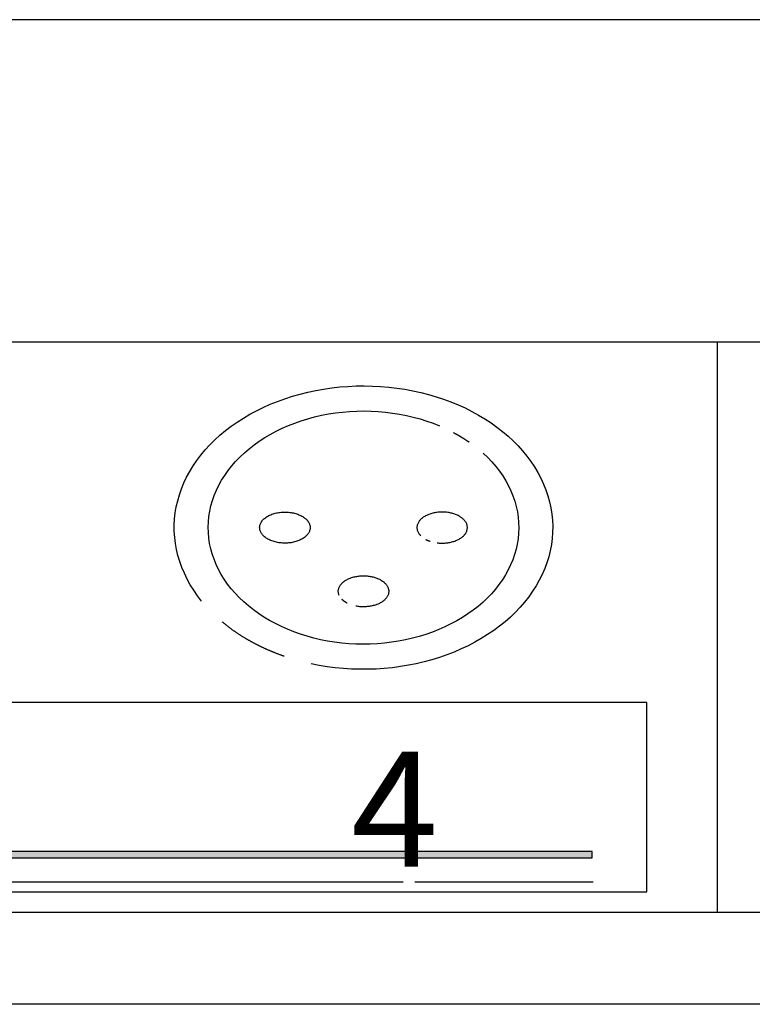
# Model space of a CAD drawing. Extents: x 0 to 420, y 0 to 297.
# Drawn here: x 168 to 184, y 107 to 129 of the extents above; entities that cross this region are included whole.
import ezdxf

# ---------------------------------------------------------------- set-up
doc = ezdxf.new("R2010")
doc.units = 0
doc.header["$LTSCALE"] = 3
doc.linetypes.add('AUSGEZOGEN', pattern=[0])
for name, color, linetype in [('025', 4, 'AUSGEZOGEN'), ('035', 3, 'AUSGEZOGEN'), ('05', 2, 'AUSGEZOGEN')]:
    doc.layers.add(name, color=color, linetype=linetype)
doc.styles.add('ARIAL', font='txt')

# ---------------------------------------------------------------- blocks, each defined once
blk = doc.blocks.new('*U5')
at = {"layer": '025', "linetype": 'AUSGEZOGEN'}
for points in [[(167.663336, 110.661637), (180.509912, 110.728225), (154.81676, 110.728225)], [(167.663336, 110.661637), (154.81676, 110.728225), (154.81676, 110.595049)], [(167.663336, 110.661637), (180.509912, 110.595049), (180.509912, 110.728225)], [(167.663336, 110.661637), (154.81676, 110.595049), (180.509912, 110.595049)]]:
    blk.add_solid(points, dxfattribs=at)

msp = doc.modelspace()

# ---------------------------------------------------------------- linework, layer by layer
at = {"layer": '025'}
for p, q in [((176.408776, 110.067324), (123.747241, 110.067324)), ((180.529679, 110.067324), (176.661077, 110.067324))]:
    msp.add_line(p, q, dxfattribs=at)
msp.add_lwpolyline([(154.81676, 110.595049), (180.509912, 110.595049), (180.509912, 110.728225), (154.81676, 110.728225)], close=True, dxfattribs=at)
at = {"layer": '035'}
msp.add_lwpolyline([(123.747241, 109.851068), (181.697241, 109.851068), (181.697241, 113.967874), (123.747241, 113.967874)], close=True, dxfattribs=at)
for points in [[(178.146, 119.374, 0), (178.242, 119.282, 0), (178.332, 119.187, 0), (178.417, 119.089, 0), (178.496, 118.988, 0), (178.568, 118.884, 0), (178.634, 118.778, 0), (178.693, 118.67, 0), (178.746, 118.56, 0), (178.791, 118.448, 0), (178.83, 118.335, 0), (178.862, 118.22, 0), (178.886, 118.105, 0), (178.904, 117.989, 0), (178.914, 117.872, 0), (178.917, 117.755, 0), (178.913, 117.638, 0), (178.902, 117.521, 0), (178.884, 117.405, 0), (178.859, 117.29, 0), (178.826, 117.175, 0), (178.786, 117.062, 0), (178.74, 116.95, 0), (178.687, 116.841, 0), (178.627, 116.733, 0), (178.56, 116.627, 0), (178.487, 116.523, 0), (178.408, 116.423, 0), (178.323, 116.325, 0), (178.231, 116.23, 0), (178.134, 116.139, 0), (178.032, 116.051, 0), (177.924, 115.966, 0), (177.811, 115.886, 0), (177.693, 115.809, 0), (177.571, 115.737, 0), (177.445, 115.669, 0), (177.314, 115.605, 0), (177.179, 115.546, 0), (177.041, 115.492, 0), (176.9, 115.442, 0), (176.756, 115.398, 0), (176.61, 115.358, 0), (176.461, 115.324, 0), (176.31, 115.295, 0), (176.158, 115.271, 0), (176.004, 115.253, 0), (175.849, 115.24, 0), (175.694, 115.232, 0), (175.538, 115.229, 0), (175.383, 115.232, 0), (175.227, 115.241, 0), (175.073, 115.255, 0), (174.919, 115.274, 0), (174.767, 115.298, 0), (174.616, 115.328, 0), (174.468, 115.363, 0), (174.321, 115.403, 0), (174.178, 115.448, 0), (174.037, 115.498, 0), (173.899, 115.553, 0), (173.765, 115.612, 0), (173.635, 115.676, 0), (173.509, 115.745, 0), (173.387, 115.818, 0), (173.27, 115.895, 0), (173.158, 115.976, 0), (173.05, 116.061, 0), (172.948, 116.149, 0), (172.852, 116.241, 0), (172.762, 116.336, 0), (172.677, 116.434, 0), (172.598, 116.535, 0), (172.526, 116.639, 0), (172.46, 116.745, 0), (172.401, 116.853, 0), (172.349, 116.963, 0), (172.303, 117.075, 0), (172.264, 117.189, 0), (172.233, 117.303, 0), (172.208, 117.419, 0), (172.191, 117.535, 0), (172.18, 117.652, 0), (172.177, 117.768, 0), (172.181, 117.885, 0), (172.192, 118.002, 0), (172.211, 118.118, 0), (172.236, 118.234, 0), (172.269, 118.348, 0), (172.308, 118.461, 0), (172.355, 118.573, 0), (172.408, 118.683, 0), (172.468, 118.791, 0), (172.535, 118.896, 0), (172.608, 119, 0), (172.687, 119.1, 0), (172.772, 119.198, 0), (172.864, 119.293, 0), (172.961, 119.384, 0), (173.063, 119.472, 0), (173.171, 119.557, 0), (173.284, 119.637, 0), (173.402, 119.714, 0), (173.524, 119.786, 0), (173.651, 119.854, 0), (173.781, 119.918, 0), (173.916, 119.977, 0), (174.054, 120.031, 0), (174.195, 120.081, 0), (174.339, 120.125, 0), (174.485, 120.164, 0), (174.634, 120.199, 0), (174.785, 120.228, 0), (174.938, 120.252, 0), (175.091, 120.27, 0), (175.246, 120.283, 0), (175.401, 120.291, 0), (175.557, 120.293, 0), (175.713, 120.29, 0), (175.868, 120.282, 0), (176.023, 120.268, 0), (176.176, 120.249, 0), (176.329, 120.224, 0), (176.479, 120.195, 0), (176.628, 120.16, 0), (176.774, 120.12, 0), (176.918, 120.075, 0), (177.058, 120.025, 0), (177.196, 119.97, 0)], [(177.502, 119.824, 0), (177.505, 119.823, 0), (177.507, 119.821, 0), (177.51, 119.82, 0), (177.513, 119.818, 0), (177.516, 119.817, 0), (177.519, 119.815, 0), (177.521, 119.814, 0), (177.524, 119.812, 0), (177.527, 119.811, 0), (177.53, 119.809, 0), (177.532, 119.807, 0), (177.535, 119.806, 0), (177.538, 119.804, 0), (177.541, 119.803, 0), (177.544, 119.801, 0), (177.546, 119.8, 0), (177.549, 119.798, 0), (177.552, 119.797, 0), (177.555, 119.795, 0), (177.557, 119.794, 0), (177.56, 119.792, 0), (177.563, 119.791, 0), (177.566, 119.789, 0), (177.568, 119.788, 0), (177.571, 119.786, 0), (177.574, 119.784, 0), (177.577, 119.783, 0), (177.579, 119.781, 0), (177.582, 119.78, 0), (177.585, 119.778, 0), (177.588, 119.777, 0), (177.59, 119.775, 0), (177.593, 119.773, 0), (177.596, 119.772, 0), (177.599, 119.77, 0), (177.601, 119.769, 0), (177.604, 119.767, 0), (177.607, 119.766, 0), (177.609, 119.764, 0), (177.612, 119.762, 0), (177.615, 119.761, 0), (177.618, 119.759, 0), (177.62, 119.758, 0), (177.623, 119.756, 0), (177.626, 119.755, 0), (177.628, 119.753, 0), (177.631, 119.751, 0), (177.634, 119.75, 0), (177.636, 119.748, 0), (177.639, 119.747, 0), (177.642, 119.745, 0), (177.645, 119.743, 0), (177.647, 119.742, 0), (177.65, 119.74, 0), (177.653, 119.739, 0), (177.655, 119.737, 0), (177.658, 119.735, 0), (177.661, 119.734, 0), (177.663, 119.732, 0), (177.666, 119.73, 0), (177.669, 119.729, 0), (177.671, 119.727, 0), (177.674, 119.726, 0), (177.677, 119.724, 0), (177.679, 119.722, 0), (177.682, 119.721, 0), (177.685, 119.719, 0), (177.687, 119.717, 0), (177.69, 119.716, 0), (177.693, 119.714, 0), (177.695, 119.712, 0), (177.698, 119.711, 0), (177.701, 119.709, 0), (177.703, 119.707, 0), (177.706, 119.706, 0), (177.709, 119.704, 0), (177.711, 119.703, 0), (177.714, 119.701, 0), (177.716, 119.699, 0), (177.719, 119.698, 0), (177.722, 119.696, 0), (177.724, 119.694, 0), (177.727, 119.693, 0), (177.73, 119.691, 0), (177.732, 119.689, 0), (177.735, 119.688, 0), (177.737, 119.686, 0), (177.74, 119.684, 0), (177.743, 119.682, 0), (177.745, 119.681, 0), (177.748, 119.679, 0), (177.75, 119.677, 0), (177.753, 119.676, 0), (177.756, 119.674, 0), (177.758, 119.672, 0), (177.761, 119.671, 0), (177.763, 119.669, 0), (177.766, 119.667, 0), (177.769, 119.666, 0), (177.771, 119.664, 0), (177.774, 119.662, 0), (177.776, 119.66, 0), (177.779, 119.659, 0), (177.781, 119.657, 0), (177.784, 119.655, 0), (177.787, 119.654, 0), (177.789, 119.652, 0), (177.792, 119.65, 0), (177.794, 119.648, 0), (177.797, 119.647, 0), (177.799, 119.645, 0), (177.802, 119.643, 0), (177.805, 119.642, 0), (177.807, 119.64, 0), (177.81, 119.638, 0), (177.812, 119.636, 0), (177.815, 119.635, 0), (177.817, 119.633, 0), (177.82, 119.631, 0), (177.822, 119.629, 0), (177.825, 119.628, 0), (177.827, 119.626, 0), (177.83, 119.624, 0), (177.833, 119.622, 0), (177.835, 119.621, 0), (177.838, 119.619, 0), (177.84, 119.617, 0), (177.843, 119.615, 0)], [(173.293, 117.761, 0), (173.294, 117.778, 0), (173.296, 117.794, 0), (173.299, 117.811, 0), (173.304, 117.827, 0), (173.31, 117.843, 0), (173.317, 117.859, 0), (173.325, 117.875, 0), (173.335, 117.89, 0), (173.346, 117.905, 0), (173.358, 117.92, 0), (173.371, 117.935, 0), (173.386, 117.949, 0), (173.401, 117.962, 0), (173.418, 117.975, 0), (173.435, 117.988, 0), (173.454, 118, 0), (173.473, 118.011, 0), (173.494, 118.022, 0), (173.515, 118.032, 0), (173.537, 118.042, 0), (173.559, 118.05, 0), (173.583, 118.059, 0), (173.607, 118.066, 0), (173.631, 118.073, 0), (173.657, 118.079, 0), (173.682, 118.084, 0), (173.708, 118.088, 0), (173.734, 118.092, 0), (173.761, 118.095, 0), (173.787, 118.097, 0), (173.814, 118.098, 0), (173.841, 118.098, 0), (173.868, 118.098, 0), (173.895, 118.097, 0), (173.921, 118.095, 0), (173.948, 118.092, 0), (173.974, 118.088, 0), (174, 118.084, 0), (174.026, 118.079, 0), (174.051, 118.073, 0), (174.075, 118.066, 0), (174.099, 118.059, 0), (174.123, 118.05, 0), (174.145, 118.042, 0), (174.167, 118.032, 0), (174.188, 118.022, 0), (174.209, 118.011, 0), (174.228, 118, 0), (174.247, 117.988, 0), (174.264, 117.975, 0), (174.281, 117.962, 0), (174.296, 117.949, 0), (174.311, 117.935, 0), (174.324, 117.92, 0), (174.336, 117.905, 0), (174.347, 117.89, 0), (174.357, 117.875, 0), (174.365, 117.859, 0), (174.372, 117.843, 0), (174.378, 117.827, 0), (174.383, 117.811, 0), (174.386, 117.794, 0), (174.388, 117.778, 0), (174.389, 117.761, 0), (174.388, 117.745, 0), (174.386, 117.728, 0), (174.383, 117.712, 0), (174.378, 117.696, 0), (174.372, 117.679, 0), (174.365, 117.664, 0), (174.357, 117.648, 0), (174.347, 117.632, 0), (174.336, 117.617, 0), (174.324, 117.602, 0), (174.311, 117.588, 0), (174.296, 117.574, 0), (174.281, 117.561, 0), (174.264, 117.548, 0), (174.247, 117.535, 0), (174.228, 117.523, 0), (174.209, 117.512, 0), (174.188, 117.501, 0), (174.167, 117.491, 0), (174.145, 117.481, 0), (174.123, 117.472, 0), (174.099, 117.464, 0), (174.075, 117.457, 0), (174.051, 117.45, 0), (174.026, 117.444, 0), (174, 117.439, 0), (173.974, 117.434, 0), (173.948, 117.431, 0), (173.921, 117.428, 0), (173.895, 117.426, 0), (173.868, 117.425, 0), (173.841, 117.424, 0), (173.814, 117.425, 0), (173.787, 117.426, 0), (173.761, 117.428, 0), (173.734, 117.431, 0), (173.708, 117.434, 0), (173.682, 117.439, 0), (173.657, 117.444, 0), (173.631, 117.45, 0), (173.607, 117.457, 0), (173.583, 117.464, 0), (173.559, 117.472, 0), (173.537, 117.481, 0), (173.515, 117.491, 0), (173.494, 117.501, 0), (173.473, 117.512, 0), (173.454, 117.523, 0), (173.435, 117.535, 0), (173.418, 117.548, 0), (173.401, 117.561, 0), (173.386, 117.574, 0), (173.371, 117.588, 0), (173.358, 117.602, 0), (173.346, 117.617, 0), (173.335, 117.632, 0), (173.325, 117.648, 0), (173.317, 117.664, 0), (173.31, 117.679, 0), (173.304, 117.696, 0), (173.299, 117.712, 0), (173.296, 117.728, 0), (173.294, 117.745, 0), (173.293, 117.761, 0)], [(177.146, 117.431, 0), (177.169, 117.428, 0), (177.192, 117.426, 0), (177.215, 117.425, 0), (177.238, 117.424, 0), (177.262, 117.424, 0), (177.285, 117.425, 0), (177.309, 117.426, 0), (177.332, 117.428, 0), (177.355, 117.43, 0), (177.378, 117.433, 0), (177.4, 117.437, 0), (177.423, 117.441, 0), (177.445, 117.446, 0), (177.467, 117.451, 0), (177.488, 117.457, 0), (177.509, 117.463, 0), (177.529, 117.47, 0), (177.549, 117.478, 0), (177.569, 117.486, 0), (177.588, 117.494, 0), (177.606, 117.503, 0), (177.623, 117.513, 0), (177.64, 117.523, 0), (177.656, 117.533, 0), (177.672, 117.544, 0), (177.687, 117.555, 0), (177.701, 117.567, 0), (177.714, 117.579, 0), (177.726, 117.591, 0), (177.737, 117.604, 0), (177.748, 117.616, 0), (177.757, 117.629, 0), (177.766, 117.643, 0), (177.774, 117.656, 0), (177.781, 117.67, 0), (177.787, 117.684, 0), (177.791, 117.698, 0), (177.795, 117.712, 0), (177.798, 117.727, 0), (177.8, 117.741, 0), (177.801, 117.755, 0), (177.801, 117.77, 0), (177.8, 117.784, 0), (177.798, 117.799, 0), (177.795, 117.813, 0), (177.791, 117.827, 0), (177.786, 117.841, 0), (177.78, 117.855, 0), (177.773, 117.869, 0), (177.765, 117.882, 0), (177.756, 117.896, 0), (177.746, 117.909, 0), (177.735, 117.922, 0), (177.724, 117.934, 0), (177.711, 117.946, 0), (177.698, 117.958, 0), (177.684, 117.97, 0), (177.669, 117.981, 0), (177.654, 117.991, 0), (177.637, 118.002, 0), (177.62, 118.012, 0), (177.602, 118.021, 0), (177.584, 118.03, 0), (177.565, 118.038, 0), (177.546, 118.046, 0), (177.526, 118.054, 0), (177.505, 118.061, 0), (177.484, 118.067, 0), (177.463, 118.073, 0), (177.441, 118.078, 0), (177.419, 118.083, 0), (177.396, 118.087, 0), (177.374, 118.09, 0), (177.351, 118.093, 0), (177.327, 118.095, 0), (177.304, 118.097, 0), (177.281, 118.098, 0), (177.258, 118.098, 0), (177.234, 118.098, 0), (177.211, 118.097, 0), (177.187, 118.096, 0), (177.164, 118.094, 0), (177.141, 118.091, 0), (177.119, 118.088, 0), (177.096, 118.084, 0), (177.074, 118.08, 0), (177.052, 118.075, 0), (177.03, 118.069, 0), (177.009, 118.063, 0), (176.988, 118.056, 0), (176.968, 118.049, 0), (176.948, 118.041, 0), (176.929, 118.033, 0), (176.911, 118.024, 0), (176.893, 118.015, 0), (176.876, 118.005, 0), (176.859, 117.995, 0), (176.843, 117.985, 0), (176.828, 117.974, 0), (176.814, 117.962, 0), (176.8, 117.95, 0), (176.787, 117.938, 0), (176.775, 117.926, 0), (176.765, 117.913, 0), (176.754, 117.9, 0), (176.745, 117.887, 0), (176.737, 117.873, 0), (176.73, 117.86, 0), (176.723, 117.846, 0), (176.718, 117.832, 0), (176.714, 117.818, 0), (176.71, 117.804, 0), (176.708, 117.789, 0), (176.706, 117.775, 0), (176.706, 117.76, 0), (176.706, 117.746, 0), (176.708, 117.732, 0), (176.71, 117.717, 0), (176.714, 117.703, 0), (176.719, 117.689, 0), (176.724, 117.675, 0), (176.73, 117.661, 0), (176.738, 117.648, 0), (176.746, 117.634, 0), (176.756, 117.621, 0), (176.766, 117.608, 0), (176.777, 117.595, 0), (176.789, 117.583, 0)], [(176.901, 117.503, 0), (176.902, 117.503, 0), (176.903, 117.503, 0), (176.903, 117.502, 0), (176.904, 117.502, 0), (176.905, 117.502, 0), (176.905, 117.501, 0), (176.906, 117.501, 0), (176.907, 117.501, 0), (176.907, 117.5, 0), (176.908, 117.5, 0), (176.909, 117.499, 0), (176.909, 117.499, 0), (176.91, 117.499, 0), (176.911, 117.498, 0), (176.911, 117.498, 0), (176.912, 117.498, 0), (176.913, 117.497, 0), (176.913, 117.497, 0), (176.914, 117.497, 0), (176.915, 117.496, 0), (176.916, 117.496, 0), (176.916, 117.496, 0), (176.917, 117.495, 0), (176.918, 117.495, 0), (176.918, 117.495, 0), (176.919, 117.494, 0), (176.92, 117.494, 0), (176.92, 117.494, 0), (176.921, 117.493, 0), (176.922, 117.493, 0), (176.922, 117.493, 0), (176.923, 117.492, 0), (176.924, 117.492, 0), (176.925, 117.492, 0), (176.925, 117.492, 0), (176.926, 117.491, 0), (176.927, 117.491, 0), (176.927, 117.491, 0), (176.928, 117.49, 0), (176.929, 117.49, 0), (176.93, 117.49, 0), (176.93, 117.489, 0), (176.931, 117.489, 0), (176.932, 117.489, 0), (176.932, 117.488, 0), (176.933, 117.488, 0), (176.934, 117.488, 0), (176.934, 117.487, 0), (176.935, 117.487, 0), (176.936, 117.487, 0), (176.937, 117.486, 0), (176.937, 117.486, 0), (176.938, 117.486, 0), (176.939, 117.485, 0), (176.94, 117.485, 0), (176.94, 117.485, 0), (176.941, 117.485, 0), (176.942, 117.484, 0), (176.942, 117.484, 0), (176.943, 117.484, 0), (176.944, 117.483, 0), (176.945, 117.483, 0), (176.945, 117.483, 0), (176.946, 117.482, 0), (176.947, 117.482, 0), (176.947, 117.482, 0), (176.948, 117.482, 0), (176.949, 117.481, 0), (176.95, 117.481, 0), (176.95, 117.481, 0), (176.951, 117.48, 0), (176.952, 117.48, 0), (176.953, 117.48, 0), (176.953, 117.479, 0), (176.954, 117.479, 0), (176.955, 117.479, 0), (176.956, 117.479, 0), (176.956, 117.478, 0), (176.957, 117.478, 0), (176.958, 117.478, 0), (176.958, 117.477, 0), (176.959, 117.477, 0), (176.96, 117.477, 0), (176.961, 117.477, 0), (176.961, 117.476, 0), (176.962, 117.476, 0), (176.963, 117.476, 0), (176.964, 117.475, 0), (176.964, 117.475, 0), (176.965, 117.475, 0), (176.966, 117.475, 0), (176.967, 117.474, 0), (176.967, 117.474, 0), (176.968, 117.474, 0), (176.969, 117.473, 0), (176.97, 117.473, 0), (176.97, 117.473, 0), (176.971, 117.473, 0), (176.972, 117.472, 0), (176.973, 117.472, 0), (176.973, 117.472, 0), (176.974, 117.471, 0), (176.975, 117.471, 0), (176.976, 117.471, 0), (176.976, 117.471, 0), (176.977, 117.47, 0), (176.978, 117.47, 0), (176.979, 117.47, 0), (176.979, 117.47, 0), (176.98, 117.469, 0), (176.981, 117.469, 0), (176.982, 117.469, 0), (176.983, 117.468, 0), (176.983, 117.468, 0), (176.984, 117.468, 0), (176.985, 117.468, 0), (176.986, 117.467, 0), (176.986, 117.467, 0), (176.987, 117.467, 0), (176.988, 117.467, 0), (176.989, 117.466, 0), (176.989, 117.466, 0), (176.99, 117.466, 0), (176.991, 117.466, 0), (176.992, 117.465, 0), (176.992, 117.465, 0), (176.993, 117.465, 0), (176.994, 117.465, 0)], [(175.02, 116.287, 0), (175.014, 116.3, 0), (175.01, 116.314, 0), (175.006, 116.328, 0), (175.003, 116.342, 0), (175.001, 116.356, 0), (175, 116.369, 0), (175, 116.383, 0), (175, 116.397, 0), (175.002, 116.411, 0), (175.005, 116.425, 0), (175.009, 116.439, 0), (175.013, 116.452, 0), (175.019, 116.466, 0), (175.025, 116.479, 0), (175.032, 116.493, 0), (175.04, 116.506, 0), (175.049, 116.518, 0), (175.059, 116.531, 0), (175.07, 116.543, 0), (175.081, 116.555, 0), (175.094, 116.567, 0), (175.107, 116.578, 0), (175.12, 116.589, 0), (175.135, 116.6, 0), (175.15, 116.61, 0), (175.166, 116.62, 0), (175.183, 116.63, 0), (175.2, 116.639, 0), (175.218, 116.647, 0), (175.236, 116.656, 0), (175.255, 116.663, 0), (175.274, 116.67, 0), (175.294, 116.677, 0), (175.315, 116.683, 0), (175.335, 116.689, 0), (175.356, 116.694, 0), (175.378, 116.699, 0), (175.399, 116.703, 0), (175.421, 116.706, 0), (175.444, 116.709, 0), (175.466, 116.711, 0), (175.488, 116.713, 0), (175.511, 116.714, 0), (175.534, 116.715, 0), (175.556, 116.715, 0), (175.579, 116.715, 0), (175.601, 116.714, 0), (175.624, 116.712, 0), (175.646, 116.71, 0), (175.668, 116.707, 0), (175.69, 116.703, 0), (175.712, 116.7, 0), (175.734, 116.695, 0), (175.755, 116.69, 0), (175.775, 116.684, 0), (175.796, 116.678, 0), (175.816, 116.672, 0), (175.835, 116.665, 0), (175.854, 116.657, 0), (175.873, 116.649, 0), (175.891, 116.641, 0), (175.908, 116.632, 0), (175.925, 116.622, 0), (175.941, 116.612, 0), (175.956, 116.602, 0), (175.971, 116.592, 0), (175.985, 116.581, 0), (175.998, 116.569, 0), (176.011, 116.558, 0), (176.022, 116.546, 0), (176.033, 116.534, 0), (176.043, 116.521, 0), (176.052, 116.508, 0), (176.061, 116.495, 0), (176.068, 116.482, 0), (176.075, 116.469, 0), (176.08, 116.455, 0), (176.085, 116.442, 0), (176.089, 116.428, 0), (176.092, 116.414, 0), (176.094, 116.4, 0), (176.095, 116.386, 0), (176.095, 116.372, 0), (176.094, 116.358, 0), (176.092, 116.345, 0), (176.089, 116.331, 0), (176.086, 116.317, 0), (176.081, 116.303, 0), (176.076, 116.29, 0), (176.069, 116.276, 0), (176.062, 116.263, 0), (176.054, 116.25, 0), (176.045, 116.237, 0), (176.035, 116.225, 0), (176.024, 116.213, 0), (176.013, 116.201, 0), (176, 116.189, 0), (175.987, 116.178, 0), (175.974, 116.167, 0), (175.959, 116.156, 0), (175.944, 116.146, 0), (175.928, 116.136, 0), (175.911, 116.126, 0), (175.894, 116.117, 0), (175.876, 116.109, 0), (175.858, 116.1, 0), (175.839, 116.093, 0), (175.819, 116.086, 0), (175.799, 116.079, 0), (175.779, 116.073, 0), (175.758, 116.067, 0), (175.737, 116.062, 0), (175.716, 116.057, 0), (175.694, 116.053, 0), (175.672, 116.05, 0), (175.65, 116.047, 0), (175.628, 116.045, 0), (175.605, 116.043, 0), (175.583, 116.042, 0), (175.56, 116.041, 0), (175.538, 116.041, 0), (175.515, 116.042, 0), (175.492, 116.043, 0), (175.47, 116.044, 0), (175.447, 116.047, 0), (175.425, 116.05, 0), (175.403, 116.053, 0), (175.382, 116.057, 0)], [(175.195, 116.12, 0), (175.194, 116.121, 0), (175.193, 116.121, 0), (175.192, 116.122, 0), (175.19, 116.122, 0), (175.189, 116.123, 0), (175.188, 116.124, 0), (175.187, 116.124, 0), (175.186, 116.125, 0), (175.185, 116.125, 0), (175.184, 116.126, 0), (175.183, 116.126, 0), (175.182, 116.127, 0), (175.181, 116.128, 0), (175.18, 116.128, 0), (175.179, 116.129, 0), (175.178, 116.129, 0), (175.177, 116.13, 0), (175.176, 116.131, 0), (175.175, 116.131, 0), (175.174, 116.132, 0), (175.173, 116.132, 0), (175.172, 116.133, 0), (175.171, 116.133, 0), (175.17, 116.134, 0), (175.169, 116.135, 0), (175.168, 116.135, 0), (175.166, 116.136, 0), (175.165, 116.136, 0), (175.164, 116.137, 0), (175.163, 116.138, 0), (175.162, 116.138, 0), (175.161, 116.139, 0), (175.16, 116.14, 0), (175.159, 116.14, 0), (175.158, 116.141, 0), (175.157, 116.141, 0), (175.156, 116.142, 0), (175.155, 116.143, 0), (175.154, 116.143, 0), (175.154, 116.144, 0), (175.153, 116.145, 0), (175.152, 116.145, 0), (175.151, 116.146, 0), (175.15, 116.146, 0), (175.149, 116.147, 0), (175.148, 116.148, 0), (175.147, 116.148, 0), (175.146, 116.149, 0), (175.145, 116.15, 0), (175.144, 116.15, 0), (175.143, 116.151, 0), (175.142, 116.151, 0), (175.141, 116.152, 0), (175.14, 116.153, 0), (175.139, 116.153, 0), (175.138, 116.154, 0), (175.137, 116.155, 0), (175.136, 116.155, 0), (175.135, 116.156, 0), (175.134, 116.157, 0), (175.133, 116.157, 0), (175.133, 116.158, 0), (175.132, 116.159, 0), (175.131, 116.159, 0), (175.13, 116.16, 0), (175.129, 116.161, 0), (175.128, 116.161, 0), (175.127, 116.162, 0), (175.126, 116.163, 0), (175.125, 116.163, 0), (175.124, 116.164, 0), (175.123, 116.165, 0), (175.123, 116.165, 0), (175.122, 116.166, 0), (175.121, 116.167, 0), (175.12, 116.167, 0), (175.119, 116.168, 0), (175.118, 116.169, 0), (175.117, 116.169, 0), (175.116, 116.17, 0), (175.116, 116.171, 0), (175.115, 116.171, 0), (175.114, 116.172, 0), (175.113, 116.173, 0), (175.112, 116.174, 0), (175.111, 116.174, 0), (175.11, 116.175, 0), (175.11, 116.176, 0), (175.109, 116.176, 0), (175.108, 116.177, 0), (175.107, 116.178, 0), (175.106, 116.178, 0), (175.105, 116.179, 0), (175.104, 116.18, 0), (175.104, 116.18, 0), (175.103, 116.181, 0), (175.102, 116.182, 0), (175.101, 116.183, 0), (175.1, 116.183, 0), (175.1, 116.184, 0), (175.099, 116.185, 0), (175.098, 116.185, 0), (175.097, 116.186, 0), (175.096, 116.187, 0), (175.096, 116.188, 0), (175.095, 116.188, 0), (175.094, 116.189, 0), (175.093, 116.19, 0), (175.092, 116.19, 0), (175.092, 116.191, 0), (175.091, 116.192, 0), (175.09, 116.193, 0), (175.089, 116.193, 0), (175.088, 116.194, 0), (175.088, 116.195, 0), (175.087, 116.196, 0), (175.086, 116.196, 0), (175.085, 116.197, 0), (175.085, 116.198, 0), (175.084, 116.198, 0), (175.083, 116.199, 0), (175.082, 116.2, 0), (175.082, 116.201, 0), (175.081, 116.201, 0), (175.08, 116.202, 0), (175.079, 116.203, 0), (175.079, 116.204, 0), (175.078, 116.204, 0)]]:
    msp.add_polyline3d(points, dxfattribs=at)
at = {"layer": '05'}
for p, q in [((183.222241, 128.787566), (122.222241, 128.787566)), ((244.222241, 128.787566), (183.222241, 128.787566)), ((183.222241, 121.787566), (122.222241, 121.787566)), ((244.222241, 121.787566), (183.222241, 121.787566)), ((183.222241, 121.787566), (183.222241, 109.412566)), ((122.222241, 109.412566), (183.222241, 109.412566)), ((183.222241, 109.412566), (244.222241, 109.412566)), ((183.222241, 107.412566), (122.222241, 107.412566)), ((244.222241, 107.412566), (183.222241, 107.412566))]:
    msp.add_line(p, q, dxfattribs=at)
for points in [[(172.034, 116.167, 0), (171.945, 116.283, 0), (171.863, 116.401, 0), (171.788, 116.521, 0), (171.72, 116.644, 0), (171.659, 116.769, 0), (171.605, 116.896, 0), (171.559, 117.025, 0), (171.52, 117.155, 0), (171.489, 117.286, 0), (171.465, 117.417, 0), (171.449, 117.55, 0), (171.441, 117.683, 0), (171.44, 117.816, 0), (171.447, 117.949, 0), (171.462, 118.082, 0), (171.484, 118.214, 0), (171.514, 118.345, 0), (171.552, 118.475, 0), (171.597, 118.604, 0), (171.649, 118.731, 0), (171.709, 118.856, 0), (171.775, 118.98, 0), (171.849, 119.101, 0), (171.93, 119.219, 0), (172.018, 119.335, 0), (172.112, 119.448, 0), (172.212, 119.558, 0), (172.319, 119.664, 0), (172.432, 119.767, 0), (172.551, 119.866, 0), (172.675, 119.961, 0), (172.804, 120.052, 0), (172.939, 120.139, 0), (173.079, 120.221, 0), (173.223, 120.298, 0), (173.372, 120.371, 0), (173.524, 120.439, 0), (173.681, 120.502, 0), (173.841, 120.56, 0), (174.004, 120.613, 0), (174.17, 120.66, 0), (174.339, 120.702, 0), (174.51, 120.739, 0), (174.682, 120.769, 0), (174.857, 120.795, 0), (175.033, 120.814, 0), (175.209, 120.828, 0), (175.387, 120.836, 0), (175.564, 120.838, 0), (175.742, 120.835, 0), (175.919, 120.826, 0), (176.096, 120.811, 0), (176.271, 120.79, 0), (176.445, 120.764, 0), (176.618, 120.732, 0), (176.788, 120.695, 0), (176.956, 120.652, 0), (177.122, 120.603, 0), (177.284, 120.55, 0), (177.444, 120.491, 0), (177.6, 120.427, 0), (177.751, 120.358, 0), (177.899, 120.284, 0), (178.043, 120.205, 0), (178.181, 120.122, 0), (178.315, 120.035, 0), (178.444, 119.943, 0), (178.567, 119.847, 0), (178.685, 119.747, 0), (178.796, 119.644, 0), (178.902, 119.537, 0), (179.001, 119.427, 0), (179.094, 119.313, 0), (179.18, 119.197, 0), (179.26, 119.078, 0), (179.332, 118.956, 0), (179.398, 118.832, 0), (179.456, 118.707, 0), (179.507, 118.579, 0), (179.55, 118.45, 0), (179.587, 118.32, 0), (179.615, 118.189, 0), (179.636, 118.056, 0), (179.649, 117.924, 0), (179.655, 117.791, 0), (179.652, 117.658, 0), (179.643, 117.525, 0), (179.625, 117.392, 0), (179.6, 117.26, 0), (179.567, 117.13, 0), (179.527, 117, 0), (179.479, 116.872, 0), (179.424, 116.745, 0), (179.362, 116.621, 0), (179.293, 116.498, 0), (179.216, 116.378, 0), (179.133, 116.26, 0), (179.043, 116.146, 0), (178.946, 116.034, 0), (178.844, 115.925, 0), (178.735, 115.82, 0), (178.619, 115.719, 0), (178.499, 115.621, 0), (178.372, 115.528, 0), (178.241, 115.438, 0), (178.104, 115.353, 0), (177.963, 115.273, 0), (177.817, 115.197, 0), (177.667, 115.126, 0), (177.513, 115.059, 0), (177.355, 114.998, 0), (177.194, 114.942, 0), (177.029, 114.892, 0), (176.862, 114.846, 0), (176.693, 114.806, 0), (176.521, 114.772, 0), (176.348, 114.743, 0), (176.173, 114.72, 0), (175.997, 114.703, 0), (175.82, 114.691, 0), (175.642, 114.685, 0), (175.465, 114.685, 0), (175.287, 114.69, 0), (175.11, 114.702, 0), (174.934, 114.719, 0), (174.759, 114.742, 0), (174.585, 114.77, 0), (174.414, 114.804, 0)], [(173.824, 114.968, 0), (173.812, 114.972, 0), (173.8, 114.977, 0), (173.788, 114.981, 0), (173.776, 114.985, 0), (173.764, 114.989, 0), (173.752, 114.994, 0), (173.74, 114.998, 0), (173.729, 115.002, 0), (173.717, 115.007, 0), (173.705, 115.011, 0), (173.693, 115.016, 0), (173.682, 115.02, 0), (173.67, 115.024, 0), (173.658, 115.029, 0), (173.647, 115.034, 0), (173.635, 115.038, 0), (173.623, 115.043, 0), (173.612, 115.047, 0), (173.6, 115.052, 0), (173.589, 115.057, 0), (173.577, 115.061, 0), (173.566, 115.066, 0), (173.554, 115.071, 0), (173.543, 115.076, 0), (173.531, 115.08, 0), (173.52, 115.085, 0), (173.508, 115.09, 0), (173.497, 115.095, 0), (173.485, 115.1, 0), (173.474, 115.105, 0), (173.463, 115.11, 0), (173.451, 115.115, 0), (173.44, 115.12, 0), (173.429, 115.125, 0), (173.418, 115.13, 0), (173.406, 115.135, 0), (173.395, 115.14, 0), (173.384, 115.146, 0), (173.373, 115.151, 0), (173.362, 115.156, 0), (173.351, 115.161, 0), (173.339, 115.167, 0), (173.328, 115.172, 0), (173.317, 115.177, 0), (173.306, 115.183, 0), (173.295, 115.188, 0), (173.284, 115.193, 0), (173.273, 115.199, 0), (173.262, 115.204, 0), (173.252, 115.21, 0), (173.241, 115.215, 0), (173.23, 115.221, 0), (173.219, 115.226, 0), (173.208, 115.232, 0), (173.197, 115.238, 0), (173.187, 115.243, 0), (173.176, 115.249, 0), (173.165, 115.255, 0), (173.154, 115.26, 0), (173.144, 115.266, 0), (173.133, 115.272, 0), (173.122, 115.278, 0), (173.112, 115.284, 0), (173.101, 115.289, 0), (173.091, 115.295, 0), (173.08, 115.301, 0), (173.07, 115.307, 0), (173.059, 115.313, 0), (173.049, 115.319, 0), (173.038, 115.325, 0), (173.028, 115.331, 0), (173.018, 115.337, 0), (173.007, 115.343, 0), (172.997, 115.349, 0), (172.987, 115.355, 0), (172.976, 115.362, 0), (172.966, 115.368, 0), (172.956, 115.374, 0), (172.946, 115.38, 0), (172.936, 115.386, 0), (172.925, 115.393, 0), (172.915, 115.399, 0), (172.905, 115.405, 0), (172.895, 115.412, 0), (172.885, 115.418, 0), (172.875, 115.424, 0), (172.865, 115.431, 0), (172.855, 115.437, 0), (172.845, 115.444, 0), (172.835, 115.45, 0), (172.826, 115.457, 0), (172.816, 115.463, 0), (172.806, 115.47, 0), (172.796, 115.476, 0), (172.786, 115.483, 0), (172.777, 115.49, 0), (172.767, 115.496, 0), (172.757, 115.503, 0), (172.748, 115.51, 0), (172.738, 115.516, 0), (172.729, 115.523, 0), (172.719, 115.53, 0), (172.709, 115.537, 0), (172.7, 115.544, 0), (172.691, 115.55, 0), (172.681, 115.557, 0), (172.672, 115.564, 0), (172.662, 115.571, 0), (172.653, 115.578, 0), (172.644, 115.585, 0), (172.634, 115.592, 0), (172.625, 115.599, 0), (172.616, 115.606, 0), (172.607, 115.613, 0), (172.598, 115.62, 0), (172.588, 115.627, 0), (172.579, 115.634, 0), (172.57, 115.641, 0), (172.561, 115.648, 0), (172.552, 115.656, 0), (172.543, 115.663, 0), (172.534, 115.67, 0), (172.525, 115.677, 0), (172.516, 115.685, 0), (172.508, 115.692, 0), (172.499, 115.699, 0), (172.49, 115.706, 0), (172.481, 115.714, 0)]]:
    msp.add_polyline3d(points, dxfattribs=at)

# ---------------------------------------------------------------- block references
at = {"layer": '025'}
msp.add_blockref('*U5', (0, 0), dxfattribs=at)

# ---------------------------------------------------------------- texts
at = {"layer": '21', "style": 'ARIAL'}
msp.add_text('4', height=2.5, dxfattribs=at).set_placement((175.278, 110.398))

doc.saveas('drawing.dxf')
